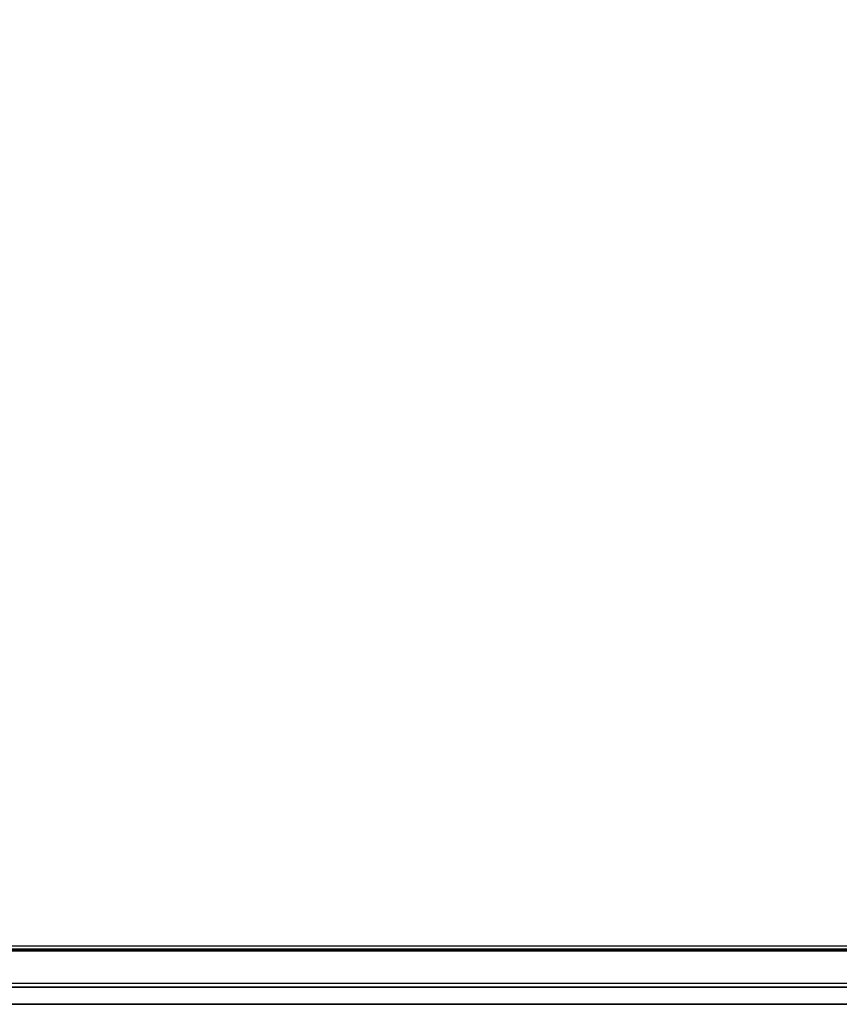
# Model space of a CAD drawing. Units: millimetres. Extents: x 0 to 1189, y 0 to 841.
# Drawn here: x 292 to 356, y 351 to 428 of the extents above; entities that cross this region are included whole.
import ezdxf

# ---------------------------------------------------------------- set-up
doc = ezdxf.new("R2010")
doc.units = ezdxf.units.MM
doc.header["$LTSCALE"] = 65.395
doc.layers.get('0').update_dxf_attribs({"linetype": 'CONTINUOUS'})
for name, color, linetype in [('0001627340_DXF_DIMENSION', 7, 'CONTINUOUS'), ('DEF_DRAFT_ENTITY', 7, 'CONTINUOUS'), ('MBN65482801_DXF_CONTINUOUS_LINE', 7, 'CONTINUOUS'), ('MCK70185101_DXF_CONTINUOUS_LINE', 7, 'CONTINUOUS')]:
    doc.layers.add(name, color=color, linetype=linetype)
doc.styles.get("Standard").update_dxf_attribs({"font": 'txt', "width": 0.8})
doc.dimstyles.new('DIMSTYLE_5', dxfattribs={"dimtxt": 2.5, "dimasz": 3, "dimexe": 0.7, "dimexo": 0, "dimtad": 1, "dimdec": 0, "dimlfac": 5, "dimdsep": 46, "dimtxsty": 'Standard', "dimblk": 'OPEN', "dimblk1": 'OPEN', "dimblk2": 'OPEN', "dimcen": 0.09, "dimadec": 0, "dimazin": 2, "dimtp": 1.2, "dimtm": 1.2, "dimtfac": 1, "dimtdec": 0, "dimtofl": 0, "dimtmove": 0, "dimatfit": 3, "dimldrblk": 'OPEN', "dimfxl": 1, "dimtolj": 1, "dimarcsym": 0})

# ---------------------------------------------------------------- blocks, each defined once
blk = doc.blocks.new('_OPEN')
at = {"color": 0, "linetype": 'ByBlock'}
for p, q in [((0, 0), (-1, 0.117)), ((-1, -0.117), (0, 0)), ((-1, 0), (0, 0))]:
    blk.add_line(p, q, dxfattribs=at)
blk = doc.blocks.new('*D15')
at = {"layer": '0001627340_DXF_DIMENSION', "color": 2, "linetype": 'Continuous', "transparency": 16777216}
for p, q in [((226.667, 505.386), (229.224, 509.927)), ((228.881, 509.317), (362.06, 434.32)), ((495.239, 359.324), (362.06, 434.32)), ((493.024, 355.392), (495.582, 359.934))]:
    blk.add_line(p, q, dxfattribs=at)
at = {"layer": '0001627340_DXF_DIMENSION', "color": 2, "linetype": 'Continuous', "transparency": 16777216, "xscale": 3, "yscale": 3, "zscale": 3}
for p, rotation in [((228.881, 509.317), 150.6148891745), ((495.239, 359.324), 330.6148891745)]:
    blk.add_blockref('_OPEN', p, dxfattribs=dict(at, rotation=rotation))

msp = doc.modelspace()

# ---------------------------------------------------------------- linework, layer by layer
at = {"layer": 'DEF_DRAFT_ENTITY', "color": 7, "linetype": 'Continuous'}
msp.add_line((492.7416, 355.5147), (226.9496, 355.5147), dxfattribs=at)
at = {"layer": 'MBN65482801_DXF_CONTINUOUS_LINE', "color": 7, "linetype": 'Continuous'}
for p, q in [((226.8649, 355.19), (492.8262, 355.19)), ((226.8649, 355.1328), (492.8262, 355.1328)), ((492.7416, 355.2747), (226.9496, 355.2747)), ((494.9334, 352.5909), (224.7578, 352.5909)), ((494.9769, 352.2752), (224.7143, 352.2752)), ((494.9711, 352.2935), (224.72, 352.2935)), ((494.9334, 352.5769), (224.7645, 352.5769)), ((224.0459, 350.9862), (495.6453, 350.9862))]:
    msp.add_line(p, q, dxfattribs=at)
at = {"layer": 'MCK70185101_DXF_CONTINUOUS_LINE', "color": 7, "linetype": 'Continuous'}
msp.add_line((249.7376, 350.9547), (356.8429, 350.9547), dxfattribs=at)

# ---------------------------------------------------------------- dimensions: what is measured, and where the dimension line sits
at = {"layer": '0001627340_DXF_DIMENSION', "color": 2, "linetype": 'Continuous'}
dim = msp.add_linear_dim(base=(495.2385, 359.3236), p1=(226.6667, 505.3855), p2=(493.0244, 355.3918), angle=330.614889, dimstyle='DIMSTYLE_5', dxfattribs=at)
dim.commit()
dim.dimension.update_dxf_attribs({"geometry": '*D15', "text_midpoint": (363.0333, 433.7721), "dimtype": 160})

doc.saveas('drawing.dxf')
